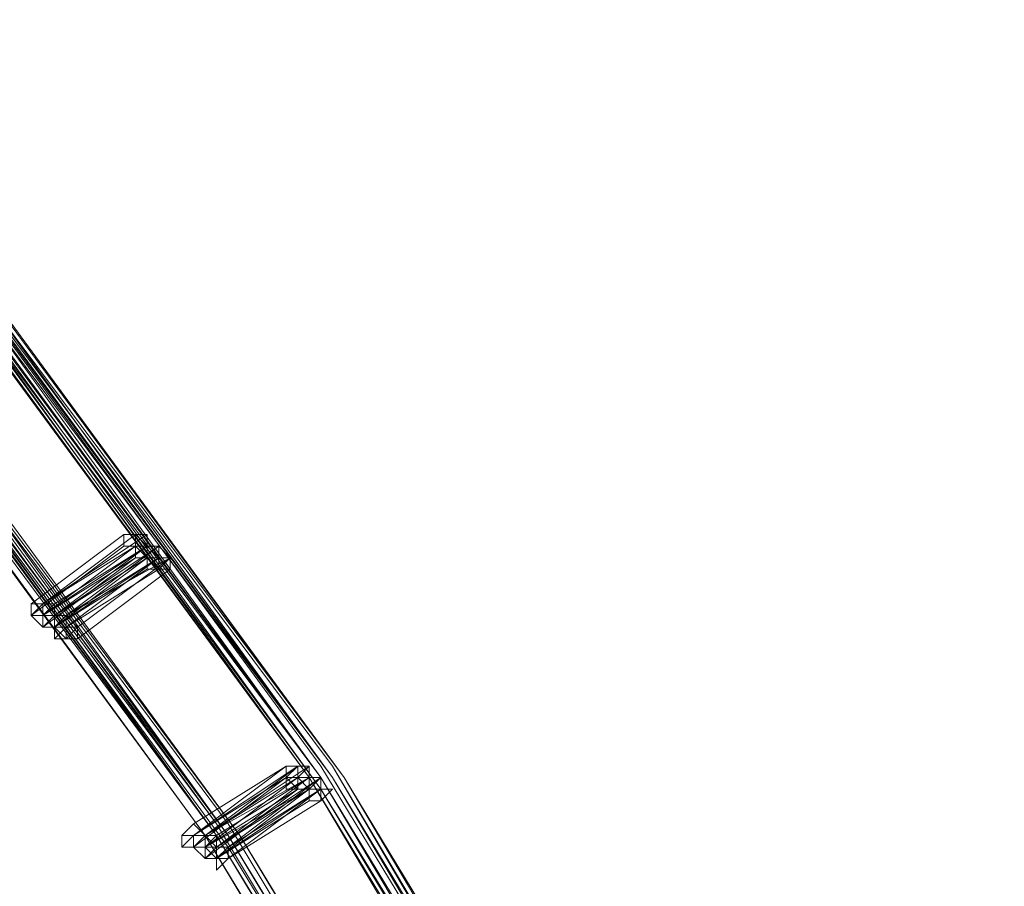
# Model space of a CAD drawing. Units: millimetres. Extents: x -4717 to 13834, y -12079 to -2492.
# Drawn here: x 12960 to 13171, y -4053 to -3866 of the extents above; entities that cross this region are included whole.
import ezdxf

# ---------------------------------------------------------------- set-up
doc = ezdxf.new("R2010")
doc.units = ezdxf.units.MM

# ---------------------------------------------------------------- blocks, each defined once
blk = doc.blocks.new('WMF0')
at = {"color": 3, "lineweight": 0}
for points in [[(1051.6342, -553.4183), (1056.4056, -557.8961), (1060.7367, -562.8144), (1064.5539, -568.0263), (1067.9306, -573.6053), (1070.7201, -579.4779), (1073.0691, -585.5707), (1074.7575, -591.8837)], [(1051.7076, -553.4183), (1056.4056, -557.8961), (1060.7367, -562.8144), (1064.5539, -568.0263), (1067.9306, -573.6053), (1070.7935, -579.4779), (1073.0691, -585.5707), (1074.7575, -591.8837)], [(1051.7076, -553.4183), (1056.4056, -557.8961), (1060.7367, -562.8144), (1064.6273, -568.0263), (1067.9306, -573.6053), (1070.7935, -579.4779), (1073.0691, -585.5707), (1074.7575, -591.8837)], [(1051.5608, -553.4917), (1056.3322, -557.9695), (1060.5899, -562.8144), (1064.4805, -568.0997), (1067.7838, -573.6787), (1070.6467, -579.5513), (1072.9223, -585.6441), (1074.6107, -591.8837)], [(1051.6342, -553.4917), (1056.3322, -557.9695), (1060.6633, -562.8144), (1064.4805, -568.0997), (1067.8572, -573.6787), (1070.7201, -579.4779), (1072.9957, -585.5707), (1074.6841, -591.8837)], [(1051.6342, -553.4917), (1056.3322, -557.9695), (1060.6633, -562.8144), (1064.4805, -568.0997), (1067.8572, -573.6787), (1070.7201, -579.4779), (1072.9957, -585.5707), (1074.6841, -591.8837)], [(1051.6342, -553.4917), (1056.4056, -557.9695), (1060.6633, -562.8144), (1064.5539, -568.0997), (1067.8572, -573.6787), (1070.7201, -579.4779), (1072.9957, -585.5707), (1074.6841, -591.8837)], [(1051.6342, -553.4917), (1056.4056, -557.9695), (1060.6633, -562.8144), (1064.5539, -568.0997), (1067.8572, -573.6787), (1070.7201, -579.4779), (1072.9957, -585.5707), (1074.6841, -591.8837)], [(1051.6342, -553.4917), (1056.3322, -557.9695), (1060.6633, -562.8878), (1064.4805, -568.0997), (1067.7838, -573.6787), (1070.6467, -579.5513), (1072.9223, -585.6441), (1074.6841, -591.8837)], [(1051.6342, -553.4917), (1056.4056, -557.9695), (1060.6633, -562.8144), (1064.5539, -568.0997), (1067.8572, -573.6787), (1070.7201, -579.4779), (1072.9957, -585.5707), (1074.7575, -591.8837)], [(1051.6342, -553.4917), (1056.4056, -557.9695), (1060.6633, -562.8144), (1064.5539, -568.0997), (1067.8572, -573.6787), (1070.7201, -579.4779), (1072.9957, -585.5707), (1074.7575, -591.8837)], [(1051.7076, -553.4917), (1056.4056, -557.9695), (1060.7367, -562.8144), (1064.5539, -568.0997), (1067.9306, -573.6787), (1070.7201, -579.5513), (1072.9957, -585.6441), (1074.7575, -591.8837)], [(1051.7076, -553.4917), (1056.4791, -557.8961), (1060.7367, -562.8144), (1064.6273, -568.0263), (1067.9306, -573.6787), (1070.7935, -579.4779), (1073.0691, -585.5707), (1074.8309, -591.8837)], [(1051.7076, -553.4917), (1056.4056, -557.9695), (1060.7367, -562.8144), (1064.5539, -568.0997), (1067.9306, -573.6787), (1070.7201, -579.5513), (1072.9957, -585.6441), (1074.7575, -591.8837)], [(1051.7076, -553.4917), (1056.4056, -557.9695), (1060.7367, -562.8144), (1064.5539, -568.0997), (1067.9306, -573.6787), (1070.7201, -579.5513), (1073.0691, -585.6441), (1074.7575, -591.8837)], [(1051.7076, -553.4917), (1056.4791, -557.9695), (1060.7367, -562.8144), (1064.6273, -568.0997), (1068.004, -573.6787), (1070.7935, -579.4779), (1073.0691, -585.5707), (1074.8309, -591.8837)], [(1051.7076, -553.4917), (1056.4056, -557.9695), (1060.7367, -562.8144), (1064.5539, -568.0997), (1067.9306, -573.6787), (1070.7201, -579.5513), (1073.0691, -585.6441), (1074.7575, -591.8837)], [(1051.781, -553.4917), (1056.4791, -557.9695), (1060.8101, -562.8144), (1064.6273, -568.0997), (1068.004, -573.6787), (1070.7935, -579.4779), (1073.1425, -585.5707), (1074.8309, -591.8837)], [(1051.781, -553.4917), (1056.4791, -557.9695), (1060.8101, -562.8144), (1064.6273, -568.0997), (1068.004, -573.6787), (1070.8669, -579.5513), (1073.1425, -585.5707), (1074.8309, -591.8837)], [(1051.781, -553.4917), (1056.5525, -557.9695), (1060.8101, -562.8144), (1064.7007, -568.0997), (1068.004, -573.6787), (1070.8669, -579.5513), (1073.1425, -585.6441), (1074.9043, -591.8837)], [(1051.781, -553.4917), (1056.5525, -557.9695), (1060.8101, -562.8878), (1064.7007, -568.0997), (1068.004, -573.6787), (1070.8669, -579.5513), (1073.1425, -585.6441), (1074.9043, -591.8837)], [(1051.8544, -553.4917), (1056.5525, -557.9695), (1060.8835, -562.8878), (1064.7007, -568.0997), (1068.0774, -573.6787), (1070.8669, -579.5513), (1073.1425, -585.6441), (1074.9043, -591.8837)], [(1051.6342, -553.5651), (1056.3322, -557.9695), (1060.6633, -562.8878), (1064.4805, -568.0997), (1067.8572, -573.6787), (1070.6467, -579.5513), (1072.9223, -585.6441), (1074.6841, -591.8837)], [(1051.6342, -553.5651), (1056.3322, -558.0429), (1060.6633, -562.8878), (1064.4805, -568.0997), (1067.8572, -573.6787), (1070.6467, -579.5513), (1072.9957, -585.6441), (1074.6841, -591.8837)], [(1051.6342, -553.5651), (1056.4056, -558.0429), (1060.6633, -562.8878), (1064.4805, -568.0997), (1067.8572, -573.6787), (1070.7201, -579.5513), (1072.9957, -585.6441), (1074.6841, -591.8837)], [(1051.7076, -553.5651), (1056.4791, -557.9695), (1060.7367, -562.8878), (1064.5539, -568.0997), (1067.9306, -573.6787), (1070.7935, -579.5513), (1073.0691, -585.6441), (1074.7575, -591.8837)], [(1051.7076, -553.5651), (1056.4791, -557.9695), (1060.7367, -562.8878), (1064.5539, -568.0997), (1067.9306, -573.6787), (1070.7935, -579.5513), (1073.0691, -585.6441), (1074.7575, -591.8837)], [(1051.7076, -553.5651), (1056.4056, -558.0429), (1060.6633, -562.8878), (1064.5539, -568.0997), (1067.8572, -573.6787), (1070.7201, -579.5513), (1072.9957, -585.6441), (1074.7575, -591.8837)], [(1051.7076, -553.5651), (1056.4791, -557.9695), (1060.7367, -562.8878), (1064.6273, -568.0997), (1067.9306, -573.6787), (1070.7935, -579.5513), (1073.0691, -585.6441), (1074.7575, -591.8837)], [(1051.7076, -553.5651), (1056.4791, -557.9695), (1060.7367, -562.8878), (1064.6273, -568.0997), (1067.9306, -573.6787), (1070.7935, -579.5513), (1073.0691, -585.6441), (1074.7575, -591.8837)], [(1051.7076, -553.5651), (1056.4056, -558.0429), (1060.7367, -562.8878), (1064.5539, -568.1731), (1067.8572, -573.6787), (1070.7201, -579.5513), (1072.9957, -585.6441), (1074.7575, -591.8837)], [(1051.7076, -553.5651), (1056.4056, -558.0429), (1060.7367, -562.8878), (1064.5539, -568.1731), (1067.9306, -573.6787), (1070.7201, -579.5513), (1072.9957, -585.6441), (1074.7575, -591.8837)], [(1051.781, -553.5651), (1056.4791, -558.0429), (1060.8101, -562.8878), (1064.6273, -568.0997), (1067.9306, -573.6787), (1070.7935, -579.5513), (1073.0691, -585.6441), (1074.8309, -591.8837)], [(1051.781, -553.5651), (1056.4791, -558.0429), (1060.8101, -562.8878), (1064.6273, -568.0997), (1067.9306, -573.6787), (1070.7935, -579.5513), (1073.0691, -585.6441), (1074.8309, -591.8837)], [(1051.781, -553.5651), (1056.4791, -558.0429), (1060.8101, -562.8878), (1064.6273, -568.0997), (1068.004, -573.6787), (1070.7935, -579.5513), (1073.0691, -585.6441), (1074.8309, -591.8837)], [(1051.781, -553.5651), (1056.4791, -558.0429), (1060.8101, -562.8878), (1064.6273, -568.0997), (1068.004, -573.6787), (1070.7935, -579.5513), (1073.0691, -585.6441), (1074.8309, -591.8837)], [(1051.781, -553.5651), (1056.4791, -558.0429), (1060.8101, -562.8878), (1064.6273, -568.0997), (1068.004, -573.6787), (1070.7935, -579.5513), (1073.1425, -585.6441), (1074.8309, -591.8837)], [(1051.781, -553.5651), (1056.4791, -558.0429), (1060.8101, -562.8878), (1064.6273, -568.0997), (1068.004, -573.6787), (1070.7935, -579.5513), (1073.1425, -585.6441), (1074.8309, -591.8837)], [(1051.7076, -553.6385), (1056.4791, -558.0429), (1060.7367, -562.9612), (1064.5539, -568.1731), (1067.9306, -573.6787), (1070.7201, -579.5513), (1073.0691, -585.6441), (1074.7575, -591.8837)], [(1051.7076, -553.6385), (1056.4791, -558.0429), (1060.7367, -562.9612), (1064.5539, -568.1731), (1067.9306, -573.7521), (1070.7935, -579.5513), (1073.0691, -585.6441), (1074.7575, -591.8837)], [(1051.1937, -554.0055), (1055.8918, -558.41), (1060.1494, -563.2548), (1063.8932, -568.3934), (1067.1965, -573.8989), (1070.0594, -579.6981), (1072.335, -585.6441), (1074.0234, -591.8837)], [(1051.1937, -554.0055), (1055.8918, -558.41), (1060.1494, -563.2548), (1063.9666, -568.3934), (1067.2699, -573.8989), (1070.0594, -579.6981), (1072.335, -585.7175), (1074.0234, -591.8837)], [(1051.2671, -554.0055), (1055.8918, -558.41), (1060.1494, -563.2548), (1063.9666, -568.3934), (1067.2699, -573.8989), (1070.0594, -579.6981), (1072.335, -585.7175), (1074.0234, -591.8837)], [(1051.1203, -554.0789), (1055.745, -558.4834), (1060.0026, -563.2548), (1063.8198, -568.4668), (1067.1231, -573.8989), (1069.9126, -579.6981), (1072.1882, -585.7175), (1073.8766, -591.8837)], [(1051.1203, -554.0789), (1055.745, -558.4834), (1060.0026, -563.2548), (1063.8198, -568.4668), (1067.1231, -573.9723), (1069.9126, -579.6981), (1072.1882, -585.7175), (1073.8766, -591.8837)], [(1051.1203, -554.0789), (1055.8184, -558.4834), (1060.076, -563.3283), (1063.8198, -568.4668), (1067.1231, -573.9723), (1069.9126, -579.6981), (1072.1882, -585.7175), (1073.8766, -591.8837)], [(1051.1937, -554.0789), (1055.8184, -558.4834), (1060.076, -563.2548), (1063.8932, -568.3934), (1067.1965, -573.8989), (1069.986, -579.6981), (1072.2616, -585.7175), (1073.95, -591.8837)], [(1051.1937, -554.0789), (1055.8184, -558.4834), (1060.076, -563.2548), (1063.8932, -568.3934), (1067.1965, -573.8989), (1069.986, -579.6981), (1072.2616, -585.7175), (1073.95, -591.8837)], [(1051.1937, -554.0789), (1055.8184, -558.4834), (1060.076, -563.2548), (1063.8932, -568.4668), (1067.1965, -573.8989), (1069.986, -579.6981), (1072.2616, -585.7175), (1073.95, -591.8837)], [(1051.1937, -554.0789), (1055.8184, -558.4834), (1060.076, -563.2548), (1063.8932, -568.4668), (1067.1965, -573.8989), (1069.986, -579.6981), (1072.2616, -585.7175), (1073.95, -591.8837)], [(1051.1937, -554.0789), (1055.8918, -558.4834), (1060.1494, -563.2548), (1063.8932, -568.4668), (1067.1965, -573.8989), (1069.986, -579.6981), (1072.2616, -585.7175), (1074.0234, -591.8837)], [(1051.1937, -554.0789), (1055.8918, -558.4834), (1060.1494, -563.2548), (1063.8932, -568.4668), (1067.1965, -573.8989), (1069.986, -579.6981), (1072.2616, -585.7175), (1074.0234, -591.8837)], [(1051.2671, -554.0789), (1055.8918, -558.4834), (1060.1494, -563.3283), (1063.9666, -568.4668), (1067.2699, -573.9723), (1070.0594, -579.6981), (1072.335, -585.7175), (1074.0234, -591.8837)], [(1051.2671, -554.0789), (1055.9652, -558.4834), (1060.2228, -563.2548), (1063.9666, -568.4668), (1067.2699, -573.8989), (1070.1328, -579.6981), (1072.4085, -585.7175), (1074.0968, -591.8837)], [(1051.2671, -554.0789), (1055.8918, -558.4834), (1060.1494, -563.3283), (1063.9666, -568.4668), (1067.2699, -573.9723), (1070.0594, -579.6981), (1072.335, -585.7175), (1074.0234, -591.8837)], [(1051.3405, -554.0789), (1055.9652, -558.4834), (1060.2228, -563.2548), (1064.04, -568.4668), (1067.3433, -573.8989), (1070.1328, -579.6981), (1072.4085, -585.7175), (1074.0968, -591.8837)], [(1051.3405, -554.0789), (1056.0386, -558.4834), (1060.2228, -563.3283), (1064.04, -568.4668), (1067.3433, -573.9723), (1070.1328, -579.6981), (1072.4085, -585.7175), (1074.1702, -591.8837)], [(1051.1937, -554.1523), (1055.8184, -558.5568), (1060.076, -563.3283), (1063.8932, -568.4668), (1067.1965, -573.9723), (1069.986, -579.6981), (1072.1882, -585.7175), (1073.95, -591.8837)], [(1051.1937, -554.1523), (1055.8184, -558.5568), (1060.076, -563.3283), (1063.8932, -568.4668), (1067.1965, -573.9723), (1069.986, -579.6981), (1072.2616, -585.7175), (1073.95, -591.8837)], [(1051.1937, -554.1523), (1055.8918, -558.5568), (1060.076, -563.3283), (1063.8932, -568.4668), (1067.1965, -573.9723), (1069.986, -579.6981), (1072.2616, -585.7175), (1073.95, -591.8837)], [(1051.2671, -554.1523), (1055.9652, -558.4834), (1060.1494, -563.3283), (1063.9666, -568.4668), (1067.2699, -573.9723), (1070.0594, -579.6981), (1072.335, -585.7175), (1074.0234, -591.8837)], [(1051.2671, -554.1523), (1055.9652, -558.4834), (1060.1494, -563.3283), (1063.9666, -568.4668), (1067.2699, -573.9723), (1070.0594, -579.6981), (1072.335, -585.7175), (1074.0234, -591.8837)], [(1051.2671, -554.1523), (1055.8918, -558.5568), (1060.1494, -563.3283), (1063.8932, -568.4668), (1067.1965, -573.9723), (1069.986, -579.6981), (1072.2616, -585.7175), (1074.0234, -591.8837)], [(1051.3405, -554.1523), (1055.9652, -558.5568), (1060.2228, -563.3283), (1063.9666, -568.4668), (1067.2699, -573.9723), (1070.0594, -579.6981), (1072.335, -585.7175), (1074.0968, -591.8837)], [(1051.3405, -554.1523), (1055.9652, -558.5568), (1060.2228, -563.3283), (1063.9666, -568.4668), (1067.2699, -573.9723), (1070.0594, -579.6981), (1072.335, -585.7175), (1074.0968, -591.8837)], [(1051.2671, -554.2257), (1055.8918, -558.5568), (1060.1494, -563.3283), (1063.9666, -568.5402), (1067.2699, -573.9723), (1070.0594, -579.6981), (1072.2616, -585.7175), (1074.0234, -591.8837)]]:
    blk.add_lwpolyline(points, dxfattribs=at)
at = {"color": 253, "lineweight": 0}
for points in [[(1062.7187, -566.9986), (1063.3059, -566.5582)], [(1063.3059, -566.5582), (1062.7187, -566.9986)], [(1062.7921, -566.9986), (1063.3793, -566.5582)], [(1063.3793, -566.5582), (1062.7921, -566.9986)], [(1062.7921, -566.9986), (1063.4528, -566.5582)], [(1063.4528, -566.5582), (1062.7921, -566.9986)], [(1063.4528, -566.705), (1063.3793, -566.705), (1063.3793, -566.6316), (1063.3059, -566.6316), (1063.3793, -566.6316), (1063.3793, -566.5582)], [(1063.3059, -566.5582), (1063.3793, -566.5582), (1063.4528, -566.5582), (1063.4528, -566.6316), (1063.3793, -566.6316)], [(1063.3793, -566.6316), (1063.3793, -566.705), (1063.3793, -566.6316), (1063.3059, -566.6316), (1063.3059, -566.5582)], [(1063.3059, -566.5582), (1063.3793, -566.5582), (1063.4528, -566.5582), (1063.4528, -566.6316), (1063.3793, -566.6316)], [(1063.3793, -566.6316), (1063.3793, -566.705), (1063.3793, -566.6316), (1063.3059, -566.6316), (1063.3059, -566.5582)], [(1063.3059, -566.5582), (1063.3793, -566.5582)], [(1063.3793, -566.5582), (1063.4528, -566.5582), (1063.4528, -566.6316), (1063.4528, -566.705)], [(1063.4528, -566.705), (1063.3793, -566.705), (1063.3793, -566.6316), (1063.3793, -566.5582)], [(1063.3793, -566.5582), (1063.4528, -566.5582), (1063.4528, -566.6316), (1063.4528, -566.705)], [(1063.3793, -566.6316), (1063.3793, -566.5582), (1063.4528, -566.5582), (1063.4528, -566.6316), (1063.4528, -566.705)], [(1063.3793, -566.6316), (1063.3793, -566.5582), (1063.4528, -566.5582), (1063.4528, -566.6316), (1063.4528, -566.705)], [(1063.3793, -566.5582), (1063.4528, -566.5582)], [(1063.3793, -566.5582), (1063.3793, -566.6316)], [(1063.4528, -566.5582), (1063.4528, -566.6316)], [(1062.7187, -567.072), (1063.3059, -566.6316)], [(1063.3059, -566.6316), (1062.7187, -567.072)], [(1062.7921, -567.072), (1063.3793, -566.6316)], [(1063.3793, -566.6316), (1062.7921, -567.072)], [(1062.7921, -567.072), (1063.3793, -566.6316)], [(1063.3793, -566.6316), (1062.7921, -567.072)], [(1062.7921, -567.072), (1063.4528, -566.6316)], [(1063.4528, -566.6316), (1062.7921, -567.072)], [(1062.7921, -566.9986), (1063.3793, -566.6316)], [(1063.3793, -566.6316), (1062.7921, -566.9986)], [(1062.8655, -566.9986), (1063.4528, -566.6316)], [(1063.4528, -566.6316), (1062.8655, -566.9986)], [(1062.8655, -567.072), (1063.5262, -566.6316)], [(1063.5262, -566.6316), (1062.8655, -567.072)], [(1062.8655, -567.072), (1063.4528, -566.6316)], [(1063.4528, -566.6316), (1062.8655, -567.072)], [(1062.8655, -567.072), (1063.4528, -566.6316)], [(1063.4528, -566.6316), (1062.8655, -567.072)], [(1062.8655, -567.072), (1063.4528, -566.6316)], [(1063.4528, -566.6316), (1062.8655, -567.072)], [(1062.8655, -567.072), (1063.4528, -566.6316)], [(1063.4528, -566.6316), (1062.8655, -567.072)], [(1062.9389, -567.072), (1063.5262, -566.6316)], [(1063.5262, -566.6316), (1062.9389, -567.072)], [(1062.9389, -567.072), (1063.5262, -566.6316)], [(1063.5262, -566.6316), (1062.9389, -567.072)], [(1063.3059, -566.6316), (1063.3793, -566.6316)], [(1063.4528, -566.705), (1063.3793, -566.705), (1063.3793, -566.6316)], [(1063.5262, -566.705), (1063.4528, -566.705), (1063.3793, -566.705), (1063.3793, -566.6316), (1063.4528, -566.6316)], [(1063.4528, -566.705), (1063.3793, -566.705), (1063.3793, -566.6316), (1063.4528, -566.6316)], [(1063.4528, -566.705), (1063.3793, -566.705), (1063.3793, -566.6316)], [(1063.3793, -566.6316), (1063.4528, -566.705)], [(1063.3793, -566.6316), (1063.3793, -566.705)], [(1063.3793, -566.6316), (1063.4528, -566.6316)], [(1063.5262, -566.705), (1063.4528, -566.705), (1063.3793, -566.705), (1063.3793, -566.6316), (1063.4528, -566.6316)], [(1063.5262, -566.705), (1063.4528, -566.705), (1063.3793, -566.705), (1063.3793, -566.6316), (1063.4528, -566.6316)], [(1063.4528, -566.6316), (1063.5262, -566.6316), (1063.5262, -566.705)], [(1063.4528, -566.6316), (1063.5262, -566.6316), (1063.5262, -566.705), (1063.4528, -566.705)], [(1063.4528, -566.6316), (1063.5262, -566.6316)], [(1063.4528, -566.6316), (1063.5262, -566.6316), (1063.5262, -566.705), (1063.5262, -566.7784)], [(1063.5262, -566.7784), (1063.4528, -566.7784), (1063.4528, -566.705), (1063.4528, -566.6316)], [(1063.4528, -566.6316), (1063.5262, -566.6316), (1063.5262, -566.705)], [(1063.5262, -566.705), (1063.5262, -566.7784), (1063.4528, -566.7784), (1063.4528, -566.705), (1063.4528, -566.6316)], [(1063.4528, -566.6316), (1063.5262, -566.6316), (1063.5262, -566.705)], [(1063.4528, -566.6316), (1063.5262, -566.6316), (1063.5262, -566.705)], [(1063.4528, -566.6316), (1063.5262, -566.6316), (1063.5262, -566.705), (1063.5996, -566.705), (1063.5262, -566.705), (1063.5262, -566.7784)], [(1063.5262, -566.7784), (1063.4528, -566.7784), (1063.4528, -566.705), (1063.4528, -566.6316)], [(1063.4528, -566.6316), (1063.5262, -566.6316), (1063.5996, -566.705), (1063.5262, -566.7784)], [(1063.5262, -566.7784), (1063.4528, -566.7784), (1063.4528, -566.705), (1063.4528, -566.6316)], [(1063.4528, -566.6316), (1063.5262, -566.705)], [(1063.5262, -566.705), (1063.5262, -566.6316), (1063.5262, -566.705), (1063.5996, -566.705), (1063.5996, -566.7784)], [(1063.5262, -566.6316), (1063.5262, -566.705)], [(1062.7921, -567.1454), (1063.3793, -566.705)], [(1063.3793, -566.705), (1062.7921, -567.1454)], [(1062.7921, -567.072), (1063.3793, -566.705)], [(1063.3793, -566.705), (1062.7921, -567.072)], [(1062.7921, -567.1454), (1063.3793, -566.705)], [(1063.3793, -566.705), (1062.7921, -567.1454)], [(1062.8655, -567.072), (1063.4528, -566.705)], [(1063.4528, -566.705), (1062.8655, -567.072)], [(1062.8655, -567.1454), (1063.5262, -566.705)], [(1063.4528, -566.705), (1062.8655, -567.1454)], [(1062.8655, -567.1454), (1063.4528, -566.705)], [(1063.4528, -566.705), (1062.8655, -567.1454)], [(1062.8655, -567.1454), (1063.4528, -566.705)], [(1063.4528, -566.705), (1062.8655, -567.1454)], [(1062.8655, -567.1454), (1063.5262, -566.705)], [(1063.5262, -566.705), (1062.8655, -567.1454)], [(1063.4528, -566.705), (1062.8655, -567.1454)], [(1063.5262, -566.705), (1062.9389, -567.1454)], [(1062.9389, -567.072), (1063.5262, -566.705)], [(1063.5262, -566.705), (1062.9389, -567.072)], [(1062.9389, -567.072), (1063.5996, -566.705)], [(1063.5262, -566.705), (1062.9389, -567.072)], [(1063.0123, -567.1454), (1063.5996, -566.705)], [(1063.5996, -566.705), (1063.0123, -567.1454)], [(1063.3793, -566.705), (1063.4528, -566.705)], [(1063.5996, -566.7784), (1063.5262, -566.7784), (1063.4528, -566.7784), (1063.4528, -566.705), (1063.5262, -566.705)], [(1063.5996, -566.7784), (1063.5262, -566.7784), (1063.4528, -566.7784), (1063.4528, -566.705), (1063.5262, -566.705)], [(1063.5262, -566.705), (1063.5996, -566.705), (1063.5996, -566.7784)], [(1062.8655, -567.1454), (1063.4528, -566.7784)], [(1062.9389, -567.1454), (1063.5262, -566.7784)], [(1062.9389, -567.1454), (1063.5262, -566.7784)], [(1063.5262, -566.7784), (1062.9389, -567.1454)], [(1062.9389, -567.1454), (1063.5262, -566.7784)], [(1063.5262, -566.7784), (1062.9389, -567.1454)], [(1063.0123, -567.2188), (1063.5996, -566.7784)], [(1063.5996, -566.7784), (1063.0123, -567.2188)], [(1063.4528, -566.7784), (1063.5262, -566.7784)], [(1063.5262, -566.7784), (1063.5996, -566.7784)], [(1063.7464, -568.4668), (1064.3336, -568.0263)], [(1064.3336, -568.0263), (1063.7464, -568.4668)], [(1063.7464, -568.3934), (1064.3336, -568.0263)], [(1064.3336, -568.0263), (1063.7464, -568.3934)], [(1063.7464, -568.4668), (1064.4071, -568.0263)], [(1064.4071, -568.0263), (1063.7464, -568.4668)], [(1063.8198, -568.4668), (1064.4805, -568.0263)], [(1064.4071, -568.0263), (1063.8198, -568.4668)], [(1063.8198, -568.4668), (1064.4071, -568.0263)], [(1064.4071, -568.0263), (1063.8198, -568.4668)], [(1064.3336, -568.0263), (1064.4071, -568.0263), (1064.4805, -568.0263), (1064.4805, -568.0997), (1064.4071, -568.0997)], [(1064.4071, -568.0997), (1064.4071, -568.1731), (1064.3336, -568.1731), (1064.3336, -568.0997), (1064.3336, -568.0263)], [(1064.3336, -568.0263), (1064.4071, -568.0263), (1064.4805, -568.0263), (1064.4805, -568.0997), (1064.4071, -568.0997)], [(1064.4071, -568.0997), (1064.4071, -568.1731), (1064.3336, -568.0997), (1064.3336, -568.0263)], [(1064.3336, -568.0263), (1064.4071, -568.0263), (1064.4071, -568.0997)], [(1064.4071, -568.0997), (1064.3336, -568.0997), (1064.3336, -568.0263)], [(1064.3336, -568.0263), (1064.4071, -568.0263), (1064.4071, -568.0997)], [(1064.4071, -568.0997), (1064.3336, -568.0997), (1064.3336, -568.0263)], [(1064.4805, -568.1731), (1064.4071, -568.1731), (1064.3336, -568.0997), (1064.4071, -568.0263)], [(1064.4805, -568.1731), (1064.4071, -568.1731), (1064.3336, -568.0997), (1064.4071, -568.0997), (1064.4071, -568.0263)], [(1064.3336, -568.0263), (1064.4071, -568.0263)], [(1064.4071, -568.0263), (1064.4805, -568.0263), (1064.4805, -568.0997), (1064.4805, -568.1731)], [(1064.4071, -568.0997), (1064.4805, -568.0263), (1064.4805, -568.0997), (1064.4805, -568.1731)], [(1064.4071, -568.0997), (1064.4071, -568.0263), (1064.4805, -568.0263), (1064.4805, -568.0997), (1064.4805, -568.1731)], [(1064.4071, -568.0263), (1064.4805, -568.0263), (1064.4805, -568.0997), (1064.4805, -568.1731)], [(1064.4071, -568.0263), (1064.4071, -568.0997)], [(1064.4805, -568.0263), (1064.4805, -568.0997)], [(1063.7464, -568.5402), (1064.3336, -568.0997)], [(1064.3336, -568.0997), (1063.7464, -568.5402)], [(1063.7464, -568.4668), (1064.3336, -568.0997)], [(1064.3336, -568.0997), (1063.7464, -568.4668)], [(1063.7464, -568.5402), (1064.3336, -568.0997)], [(1064.3336, -568.0997), (1063.7464, -568.5402)], [(1063.8198, -568.5402), (1064.4071, -568.0997)], [(1064.4071, -568.0997), (1063.8198, -568.5402)], [(1063.8198, -568.5402), (1064.4071, -568.0997)], [(1064.4071, -568.0997), (1063.8198, -568.5402)], [(1063.8198, -568.4668), (1064.4071, -568.0997)], [(1064.4071, -568.0997), (1063.8198, -568.4668)], [(1063.8198, -568.4668), (1064.4805, -568.0997)], [(1064.4805, -568.0997), (1063.8198, -568.4668)], [(1063.8198, -568.4668), (1064.4805, -568.0997)], [(1064.4805, -568.0997), (1063.8198, -568.4668)], [(1063.8198, -568.4668), (1064.4071, -568.0997)], [(1064.4071, -568.0997), (1063.8198, -568.4668)], [(1063.8932, -568.4668), (1064.4805, -568.0997)], [(1064.4805, -568.0997), (1063.8932, -568.4668)], [(1063.8932, -568.5402), (1064.5539, -568.0997)], [(1064.5539, -568.0997), (1063.8932, -568.5402)], [(1063.8932, -568.4668), (1064.4805, -568.0997)], [(1064.4805, -568.0997), (1063.8932, -568.4668)], [(1063.8932, -568.5402), (1064.4805, -568.0997)], [(1064.4805, -568.0997), (1063.8932, -568.5402)], [(1063.8932, -568.5402), (1064.4805, -568.0997)], [(1064.4805, -568.0997), (1063.8932, -568.5402)], [(1063.9666, -568.5402), (1064.5539, -568.0997)], [(1064.5539, -568.0997), (1063.9666, -568.5402)], [(1064.3336, -568.0997), (1064.4071, -568.1731)], [(1064.4805, -568.1731), (1064.4071, -568.1731), (1064.4071, -568.0997)], [(1064.4805, -568.1731), (1064.4071, -568.1731), (1064.4071, -568.0997)], [(1064.4071, -568.0997), (1064.4805, -568.1731)], [(1064.5539, -568.1731), (1064.4805, -568.1731), (1064.4071, -568.1731), (1064.4071, -568.0997), (1064.4805, -568.0997)], [(1064.4805, -568.1731), (1064.4071, -568.1731), (1064.4071, -568.0997), (1064.4805, -568.0997)], [(1064.4071, -568.0997), (1064.4805, -568.0997), (1064.4805, -568.1731)], [(1064.4805, -568.1731), (1064.4071, -568.1731), (1064.4071, -568.0997)], [(1064.4071, -568.0997), (1064.4805, -568.0997), (1064.4805, -568.1731)], [(1064.4805, -568.1731), (1064.4071, -568.1731), (1064.4071, -568.0997)], [(1064.4071, -568.0997), (1064.4805, -568.0997)], [(1064.4805, -568.0997), (1064.5539, -568.0997), (1064.5539, -568.1731)], [(1064.4805, -568.0997), (1064.5539, -568.0997), (1064.5539, -568.1731), (1064.4805, -568.1731)], [(1064.4805, -568.0997), (1064.5539, -568.0997), (1064.5539, -568.1731)], [(1064.5539, -568.1731), (1064.5539, -568.2466), (1064.4805, -568.2466), (1064.4805, -568.1731), (1064.4805, -568.0997)], [(1064.4805, -568.0997), (1064.5539, -568.0997), (1064.5539, -568.1731), (1064.6273, -568.1731), (1064.5539, -568.2466)], [(1064.5539, -568.2466), (1064.4805, -568.2466), (1064.4805, -568.1731), (1064.4805, -568.0997)], [(1064.4805, -568.0997), (1064.5539, -568.0997), (1064.5539, -568.1731), (1064.6273, -568.1731), (1064.5539, -568.2466)], [(1064.5539, -568.2466), (1064.4805, -568.2466), (1064.4805, -568.1731), (1064.4805, -568.0997)], [(1064.4805, -568.0997), (1064.5539, -568.0997), (1064.5539, -568.1731), (1064.5539, -568.2466)], [(1064.5539, -568.2466), (1064.4805, -568.2466), (1064.4805, -568.1731), (1064.4805, -568.0997)], [(1064.4805, -568.0997), (1064.5539, -568.0997)], [(1064.5539, -568.0997), (1064.5539, -568.1731)], [(1063.8198, -568.5402), (1064.4071, -568.1731)], [(1064.4071, -568.1731), (1063.8198, -568.5402)], [(1063.8198, -568.5402), (1064.4805, -568.1731)], [(1064.4805, -568.1731), (1063.8198, -568.5402)], [(1063.8198, -568.6136), (1064.4071, -568.1731)], [(1064.4071, -568.1731), (1063.8198, -568.6136)], [(1063.8198, -568.5402), (1064.4071, -568.1731)], [(1064.4071, -568.1731), (1063.8198, -568.5402)], [(1063.8932, -568.5402), (1064.4805, -568.1731)], [(1064.4805, -568.1731), (1063.8932, -568.5402)], [(1063.8932, -568.6136), (1064.5539, -568.1731)], [(1064.4805, -568.1731), (1063.8932, -568.6136)], [(1063.8932, -568.6136), (1064.4805, -568.1731)], [(1064.4805, -568.1731), (1063.8932, -568.6136)], [(1063.8932, -568.6136), (1064.4805, -568.1731)], [(1064.4805, -568.1731), (1063.8932, -568.6136)], [(1063.9666, -568.5402), (1064.5539, -568.1731)], [(1064.5539, -568.1731), (1063.9666, -568.5402)], [(1064.5539, -568.1731), (1063.9666, -568.6136)], [(1064.4071, -568.1731), (1064.4805, -568.1731)], [(1064.4805, -568.1731), (1064.4805, -568.2466)], [(1064.5539, -568.1731), (1064.6273, -568.1731)], [(1063.8932, -568.6136), (1064.4805, -568.2466)], [(1064.4805, -568.2466), (1063.8932, -568.6136)], [(1063.9666, -568.6136), (1064.5539, -568.2466)], [(1064.5539, -568.2466), (1063.9666, -568.6136)], [(1063.9666, -568.6136), (1064.5539, -568.2466)]]:
    blk.add_lwpolyline(points, dxfattribs=at)
for points in [[(1063.3059, -566.6316), (1063.3059, -566.5582), (1063.3793, -566.5582), (1063.4528, -566.6316), (1063.3793, -566.6316), (1063.3059, -566.6316)], [(1063.3793, -566.705), (1063.3793, -566.6316), (1063.4528, -566.6316), (1063.5262, -566.6316), (1063.5262, -566.705), (1063.4528, -566.705), (1063.3793, -566.705)], [(1063.3793, -566.705), (1063.3793, -566.6316), (1063.4528, -566.6316), (1063.5262, -566.6316), (1063.5262, -566.705), (1063.4528, -566.705), (1063.3793, -566.705)], [(1063.4528, -566.705), (1063.5262, -566.705), (1063.5996, -566.705), (1063.5996, -566.7784), (1063.5262, -566.7784), (1063.4528, -566.705)], [(1062.8655, -567.072), (1062.7921, -567.072), (1062.7187, -567.072), (1062.7921, -566.9986), (1062.8655, -566.9986), (1062.8655, -567.072)], [(1062.7921, -566.9986), (1062.8655, -566.9986), (1062.8655, -567.072), (1062.7921, -567.072), (1062.7187, -567.072), (1062.7921, -566.9986)], [(1062.7921, -567.072), (1062.7187, -567.072), (1062.7187, -566.9986), (1062.7921, -566.9986), (1062.7921, -567.072)], [(1062.7187, -566.9986), (1062.7921, -566.9986), (1062.7921, -567.072), (1062.7187, -567.072), (1062.7187, -566.9986)], [(1062.8655, -567.072), (1062.8655, -566.9986), (1062.7921, -566.9986), (1062.7187, -566.9986), (1062.7187, -567.072), (1062.7921, -567.1454), (1062.8655, -567.072)], [(1062.7921, -567.072), (1062.7921, -566.9986), (1062.7187, -566.9986), (1062.7187, -567.072), (1062.7921, -567.072)], [(1062.8655, -567.072), (1062.8655, -566.9986), (1062.7921, -566.9986), (1062.7187, -567.072), (1062.7921, -567.1454), (1062.8655, -567.1454), (1062.8655, -567.072)], [(1062.8655, -567.1454), (1062.7921, -567.1454), (1062.7921, -567.072), (1062.8655, -566.9986), (1062.8655, -567.072), (1062.9389, -567.072), (1062.8655, -567.1454)], [(1062.7921, -567.072), (1062.8655, -566.9986), (1062.8655, -567.072), (1062.9389, -567.072), (1062.8655, -567.1454), (1062.7921, -567.1454), (1062.7921, -567.072)], [(1062.8655, -567.1454), (1062.7921, -567.1454), (1062.7921, -567.072), (1062.7921, -566.9986), (1062.8655, -566.9986), (1062.8655, -567.072), (1062.8655, -567.1454)], [(1062.7921, -566.9986), (1062.8655, -566.9986), (1062.8655, -567.072), (1062.8655, -567.1454), (1062.7921, -567.1454), (1062.7921, -567.072), (1062.7921, -566.9986)], [(1062.7921, -567.072), (1062.7187, -567.072), (1062.7921, -567.072)], [(1062.8655, -567.072), (1062.7921, -567.1454), (1062.8655, -567.072)], [(1062.8655, -567.072), (1062.7921, -567.072), (1062.7921, -567.1454), (1062.8655, -567.1454), (1062.8655, -567.072)], [(1062.7921, -567.072), (1062.7921, -567.1454), (1062.7921, -567.072)], [(1062.8655, -567.1454), (1062.7921, -567.1454), (1062.7921, -567.072), (1062.8655, -567.072), (1062.9389, -567.072), (1062.8655, -567.1454)], [(1062.8655, -567.072), (1062.9389, -567.072), (1062.8655, -567.1454), (1062.7921, -567.1454), (1062.7921, -567.072), (1062.8655, -567.072)], [(1062.9389, -567.1454), (1062.9389, -567.072), (1062.8655, -567.072), (1062.7921, -567.1454), (1062.8655, -567.1454), (1062.8655, -567.2188), (1062.9389, -567.1454)], [(1062.9389, -567.072), (1062.8655, -567.072), (1062.7921, -567.072), (1062.7921, -567.1454), (1062.8655, -567.1454), (1062.9389, -567.072)], [(1062.8655, -567.072), (1062.7921, -567.072), (1062.8655, -567.072)], [(1062.9389, -567.1454), (1062.8655, -567.1454), (1062.8655, -567.072), (1062.9389, -567.072), (1062.9389, -567.1454)], [(1062.8655, -567.072), (1062.9389, -567.072), (1062.9389, -567.1454), (1062.8655, -567.1454), (1062.8655, -567.072)], [(1063.0123, -567.2188), (1062.9389, -567.2188), (1062.9389, -567.1454), (1062.8655, -567.1454), (1062.9389, -567.072), (1063.0123, -567.1454), (1063.0123, -567.2188)], [(1062.9389, -567.072), (1063.0123, -567.1454), (1063.0123, -567.2188), (1062.9389, -567.2188), (1062.9389, -567.1454), (1062.8655, -567.1454), (1062.9389, -567.072)], [(1062.9389, -567.1454), (1062.8655, -567.1454), (1062.8655, -567.072), (1062.9389, -567.072), (1062.9389, -567.1454)], [(1062.8655, -567.072), (1062.9389, -567.072), (1062.9389, -567.1454), (1062.8655, -567.1454), (1062.8655, -567.072)], [(1062.9389, -567.072), (1062.8655, -567.072), (1062.9389, -567.072)], [(1063.0123, -567.1454), (1062.9389, -567.1454), (1062.9389, -567.072), (1062.8655, -567.1454), (1062.8655, -567.2188), (1062.9389, -567.2188), (1063.0123, -567.1454)], [(1062.9389, -567.072), (1062.8655, -567.1454), (1062.9389, -567.072)], [(1062.9389, -567.1454), (1062.9389, -567.072), (1062.8655, -567.072), (1062.8655, -567.1454), (1062.9389, -567.2188), (1062.9389, -567.1454)], [(1062.9389, -567.1454), (1062.8655, -567.2188), (1062.9389, -567.1454)], [(1062.9389, -567.1454), (1062.9389, -567.2188), (1062.9389, -567.1454)], [(1063.0123, -567.2188), (1062.9389, -567.2188), (1063.0123, -567.2188)], [(1064.3336, -568.0263), (1064.4071, -568.0263), (1064.4071, -568.0997), (1064.3336, -568.0997), (1064.3336, -568.0263)], [(1064.4071, -568.0997), (1064.4805, -568.0997), (1064.4805, -568.1731), (1064.4071, -568.1731), (1064.4071, -568.0997)], [(1064.4071, -568.0997), (1064.4805, -568.0997), (1064.4805, -568.1731), (1064.4071, -568.1731), (1064.4071, -568.0997)], [(1064.4805, -568.1731), (1064.5539, -568.0997), (1064.5539, -568.1731), (1064.6273, -568.1731), (1064.5539, -568.2466), (1064.4805, -568.2466), (1064.4805, -568.1731)], [(1063.8198, -568.5402), (1063.7464, -568.5402), (1063.7464, -568.4668), (1063.673, -568.4668), (1063.7464, -568.3934), (1063.8198, -568.4668), (1063.8198, -568.5402)], [(1063.7464, -568.3934), (1063.8198, -568.4668), (1063.8198, -568.5402), (1063.7464, -568.5402), (1063.7464, -568.4668), (1063.673, -568.4668), (1063.7464, -568.3934)], [(1063.8198, -568.4668), (1063.7464, -568.3934), (1063.673, -568.4668), (1063.673, -568.5402), (1063.7464, -568.5402), (1063.8198, -568.5402), (1063.8198, -568.4668)], [(1063.7464, -568.4668), (1063.673, -568.5402), (1063.7464, -568.4668)], [(1063.8198, -568.5402), (1063.7464, -568.5402), (1063.7464, -568.4668), (1063.8198, -568.4668), (1063.8198, -568.5402)], [(1063.7464, -568.4668), (1063.8198, -568.4668), (1063.8198, -568.5402), (1063.7464, -568.5402), (1063.7464, -568.4668)], [(1063.8198, -568.5402), (1063.7464, -568.5402), (1063.7464, -568.4668), (1063.8198, -568.4668), (1063.8932, -568.5402), (1063.8198, -568.5402)], [(1063.7464, -568.4668), (1063.8198, -568.4668), (1063.8932, -568.5402), (1063.8198, -568.5402), (1063.7464, -568.5402), (1063.7464, -568.4668)], [(1063.8198, -568.4668), (1063.7464, -568.4668), (1063.7464, -568.5402), (1063.8198, -568.5402), (1063.8198, -568.4668)], [(1063.8932, -568.5402), (1063.8932, -568.4668), (1063.8198, -568.4668), (1063.7464, -568.5402), (1063.8198, -568.6136), (1063.8932, -568.6136), (1063.8932, -568.5402)], [(1063.8198, -568.5402), (1063.8198, -568.4668), (1063.7464, -568.4668), (1063.7464, -568.5402), (1063.8198, -568.5402)], [(1063.8932, -568.5402), (1063.8932, -568.4668), (1063.8198, -568.4668), (1063.7464, -568.5402), (1063.8198, -568.6136), (1063.8932, -568.6136), (1063.8932, -568.5402)], [(1063.8932, -568.5402), (1063.8198, -568.6136), (1063.8198, -568.5402), (1063.8198, -568.4668), (1063.8932, -568.4668), (1063.8932, -568.5402)], [(1063.8198, -568.4668), (1063.8932, -568.4668), (1063.8932, -568.5402), (1063.8198, -568.6136), (1063.8198, -568.5402), (1063.8198, -568.4668)], [(1063.8932, -568.6136), (1063.8198, -568.6136), (1063.8198, -568.5402), (1063.8198, -568.4668), (1063.8932, -568.4668), (1063.8932, -568.5402), (1063.9666, -568.5402), (1063.8932, -568.6136)], [(1063.8198, -568.4668), (1063.8932, -568.4668), (1063.8932, -568.5402), (1063.9666, -568.5402), (1063.8932, -568.6136), (1063.8198, -568.6136), (1063.8198, -568.5402), (1063.8198, -568.4668)], [(1063.8932, -568.6136), (1063.8198, -568.6136), (1063.8198, -568.5402), (1063.8198, -568.4668), (1063.8932, -568.4668), (1063.8932, -568.5402), (1063.8932, -568.6136)], [(1063.8198, -568.4668), (1063.8932, -568.4668), (1063.8932, -568.5402), (1063.8932, -568.6136), (1063.8198, -568.6136), (1063.8198, -568.5402), (1063.8198, -568.4668)], [(1063.8932, -568.5402), (1063.8932, -568.4668), (1063.8198, -568.5402), (1063.8198, -568.6136), (1063.8932, -568.6136), (1063.8932, -568.5402)], [(1063.8198, -568.4668), (1063.8198, -568.5402), (1063.8198, -568.4668)], [(1063.8932, -568.4668), (1063.8932, -568.5402), (1063.8932, -568.4668)], [(1063.8198, -568.5402), (1063.7464, -568.5402), (1063.8198, -568.5402)], [(1063.8198, -568.5402), (1063.7464, -568.5402), (1063.8198, -568.5402)], [(1063.9666, -568.6136), (1063.8932, -568.6136), (1063.8198, -568.5402), (1063.8932, -568.5402), (1063.9666, -568.5402), (1063.9666, -568.6136)], [(1063.8932, -568.5402), (1063.9666, -568.5402), (1063.9666, -568.6136), (1063.8932, -568.6136), (1063.8198, -568.5402), (1063.8932, -568.5402)], [(1063.9666, -568.5402), (1063.8932, -568.5402), (1063.8198, -568.5402), (1063.8198, -568.6136), (1063.8932, -568.6136), (1063.9666, -568.5402)], [(1063.8932, -568.5402), (1063.8198, -568.5402), (1063.8932, -568.5402)], [(1063.8932, -568.5402), (1063.8932, -568.6136), (1063.8932, -568.5402)], [(1063.9666, -568.6136), (1063.8932, -568.6136), (1063.8932, -568.5402), (1063.9666, -568.5402), (1063.9666, -568.6136)], [(1063.8932, -568.5402), (1063.9666, -568.5402), (1063.9666, -568.6136), (1063.8932, -568.6136), (1063.8932, -568.5402)], [(1063.9666, -568.6136), (1063.9666, -568.5402), (1063.8932, -568.5402), (1063.8932, -568.6136), (1063.8932, -568.687), (1063.9666, -568.6136)], [(1063.8932, -568.6136), (1063.8198, -568.6136), (1063.8932, -568.6136)], [(1063.9666, -568.6136), (1063.8932, -568.6136), (1063.9666, -568.6136)]]:
    blk.add_lwpolyline(points, close=True, dxfattribs=at)

msp = doc.modelspace()

# ---------------------------------------------------------------- block references
at = {"xscale": 33.94, "yscale": 33.94, "zscale": 33.94}
msp.add_blockref('WMF0', (-23106.51, 15251.89), dxfattribs=at)

doc.saveas('drawing.dxf')
